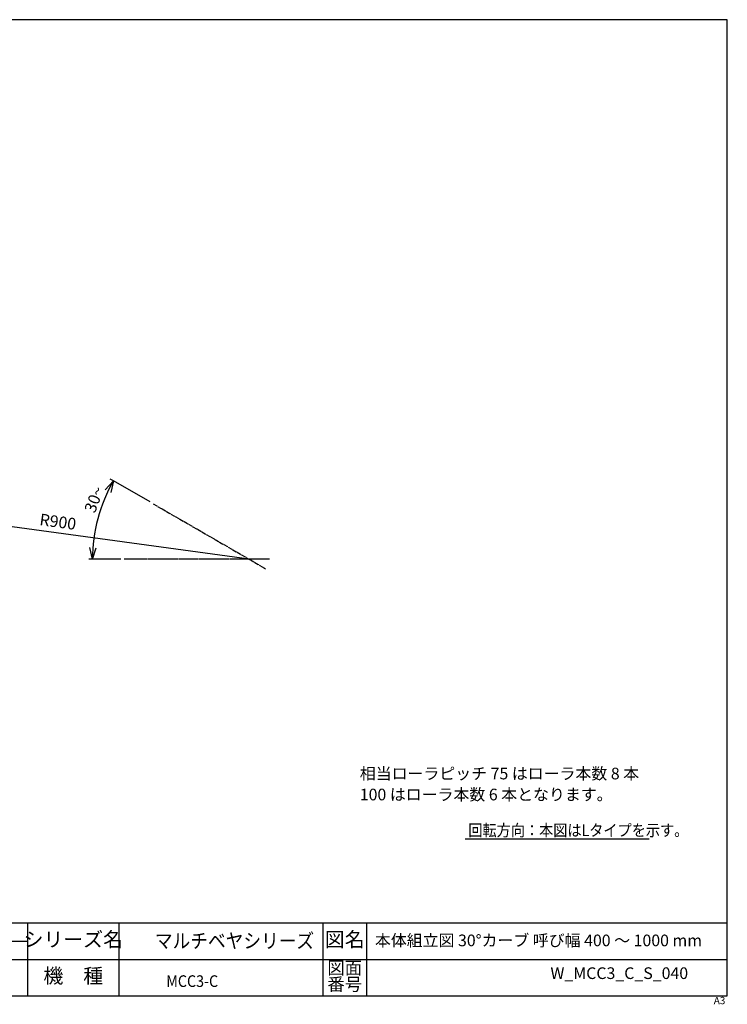
# Model space of a CAD drawing. Units: inches. Extents: x 0 to 3940, y -23 to 2680.
# Drawn here: x 1998 to 3940, y -23 to 2680 of the extents above; entities that cross this region are included whole.
import ezdxf

# ---------------------------------------------------------------- set-up
doc = ezdxf.new("R2010")
doc.units = ezdxf.units.IN
doc.linetypes.add('DASH_CENTER', pattern=[14, 11, -1, 1, -1])
doc.layers.add('1', color=7, linetype='Continuous')
doc.styles.add('CONVERTER_1', font='txt.shx', dxfattribs={"width": 0.9})
doc.styles.add('CONVERTER_2', font='msmincho.ttc', dxfattribs={"width": 1.068})
doc.styles.add('CONVERTER_3', font='MSMINCHO.TTC', dxfattribs={"width": 0.89})
doc.styles.add('CONVERTER_4', font='msmincho.ttc', dxfattribs={"width": 0.801})
doc.dimstyles.new('ME10_DIM_13', dxfattribs={"dimtxt": 32, "dimasz": 32, "dimexe": 10, "dimexo": 10, "dimgap": 10, "dimtad": 1, "dimdsep": 46, "dimtxsty": 'CONVERTER_1', "dimblk1": 'OPEN30', "dimblk2": 'OPEN30', "dimsah": 1, "dimcen": 0.09, "dimclrd": 2, "dimclre": 2, "dimclrt": 2, "dimadec": 0, "dimazin": 0, "dimtfac": 1, "dimtdec": 4, "dimtmove": 0, "dimatfit": 3, "dimfxl": 1, "dimtolj": 1, "dimtzin": 0, "dimarcsym": 0})

# ---------------------------------------------------------------- blocks, each defined once
blk = doc.blocks.new('Zuwaku-A3-web', base_point=(197, 134))
at = {"layer": '1', "color": 7, "linetype": 'Continuous'}
for p, q in [((394, 268), (0, 268)), ((394, 0), (394, 268)), ((0, 0), (394, 0))]:
    blk.add_line(p, q, dxfattribs=at)
at = {"layer": '1', "color": 4, "linetype": 'Continuous'}
for p, q in [((394, 20), (0, 20)), ((202, 0), (202, 20)), ((227, 20), (227, 0)), ((283, 20), (283, 0)), ((295, 20), (295, 0)), ((162.5, 15), (202, 15)), ((0, 10), (394, 10))]:
    blk.add_line(p, q, dxfattribs=at)
at = {"layer": '1', "color": 2, "attachment_point": 5}
for s, insert, char_height, line_spacing_factor, style in [('シリーズ名', (214.5, 15), 4, 1.320528, 'CONVERTER_4'), ('図名', (289, 15), 4, 1.320528, 'CONVERTER_3'), ('図面', (289, 7.25), 3.5, 0.780312, 'CONVERTER_2'), ('機\u3000種', (214.5, 5), 4, 1.320528, 'CONVERTER_3'), ('番号', (289, 2.75), 3.5, 0.780312, 'CONVERTER_2')]:
    blk.add_mtext(s, dxfattribs=dict(at, insert=insert, char_height=char_height, line_spacing_factor=line_spacing_factor, style=style))
at = {"layer": '1', "color": 4, "insert": (393.46, -0.26), "char_height": 2, "attachment_point": 3, "line_spacing_factor": 1.320528, "style": 'CONVERTER_1'}
blk.add_mtext('A3', dxfattribs=at)
blk = doc.blocks.new('*D1316')
at = {"layer": '1', "color": 2}
for q in [(1769.2, 1325.1), (1766.8, 1308.1)]:
    blk.add_line((1736.3, 1321), q, dxfattribs=at)
at = {"layer": '1', "color": 2, "linetype": 'Continuous'}
blk.add_line((2628, 1198.8), (1736.3, 1321), dxfattribs=at)
at = {"layer": '1', "color": 2, "insert": (2051, 1292.8), "char_height": 32, "attachment_point": 7, "rotation": 352.2002, "line_spacing_factor": 0.60024, "style": 'CONVERTER_1'}
blk.add_mtext('\\C2;R\\C2;900', dxfattribs=at)
blk = doc.blocks.new('*D1417')
at = {"layer": '1', "color": 2}
for p, q in [((2255.3, 1414), (2232.7, 1389.8)), ((2255.3, 1414), (2247.9, 1381.7)), ((2197.6, 1198.8), (2190.2, 1231.1)), ((2197.6, 1198.8), (2207.4, 1230.5))]:
    blk.add_line(p, q, dxfattribs=at)
at = {"layer": '1', "color": 2, "linetype": 'Continuous'}
for p, q in [((2255.3, 1414), (2246.6, 1419)), ((2355.7, 1356), (2255.3, 1414)), ((2197.6, 1198.8), (2187.6, 1198.8)), ((2275.1, 1198.8), (2197.6, 1198.8))]:
    blk.add_line(p, q, dxfattribs=at)
blk.add_arc((2628, 1198.8), 430.4, 150, 180, dxfattribs=at)
at = {"layer": '1', "color": 2, "insert": (2204.1, 1323.5), "char_height": 32, "attachment_point": 7, "rotation": 69.0443, "line_spacing_factor": 0.60024, "style": 'CONVERTER_1'}
blk.add_mtext('30{\\Fgdt;~}', dxfattribs=at)
blk = doc.blocks.new('_Open30')
at = {"color": 0, "linetype": 'ByBlock', "lineweight": -2}
for p, q in [((-1, 0.267949), (0, 0)), ((0, 0), (-1, -0.267949)), ((0, 0), (-1, 0))]:
    blk.add_line(p, q, dxfattribs=at)

msp = doc.modelspace()

# ---------------------------------------------------------------- linework, layer by layer
at = {"layer": '1', "color": 3, "linetype": 'DASH_CENTER'}
for p, q in [((2364.385, 1351.033), (2672.889, 1172.919)), ((2683.283, 1198.847), (2285.141, 1198.847))]:
    msp.add_line(p, q, dxfattribs=at)
at = {"layer": '1', "color": 2, "linetype": 'Continuous'}
msp.add_line((3220.735, 431.294), (3725.945, 431.294), dxfattribs=at)

# ---------------------------------------------------------------- block references
at = {"xscale": 10, "yscale": 10, "zscale": 10}
msp.add_blockref('Zuwaku-A3-web', (1970, 1340), dxfattribs=at)
at = {"layer": '1'}
msp.add_blockref('*D1316', (0, 0), dxfattribs=at)

# ---------------------------------------------------------------- texts
at = {"layer": '1', "color": 2}
for s, height, style, width, p in [('回転方向：本図はLタイプを示す。', 32, 'CONVERTER_3', 0.89, (3229.187, 438.773)), ('マルチベヤシリーズ', 40, 'CONVERTER_3', 0.89, (2368.999, 131.349)), ('MCC3-C', 32, 'CONVERTER_1', 0.9, (2400.157, 24.72))]:
    msp.add_text(s, height=height, dxfattribs=dict(at, style=style, width=width)).set_placement(p)
at = {"layer": '1', "color": 2, "char_height": 32}
for s, insert, attachment_point, line_spacing_factor, style in [('相当ローラピッチ 75 はローラ本数 8 本\\P\u3000\u3000\u3000\u3000\u3000\u3000\u3000\u3000100 はローラ本数 6 本となります。', (2931.386, 626.582), 1, 1.080432, 'CONVERTER_3'), ('本体組立図 30°カーブ 呼び幅 400 ～ 1000 mm', (2972.901, 148.355), 4, 1.320528, 'CONVERTER_3'), ('W_MCC3_C_S_040', (3454.594, 58.401), 4, 1.320528, 'CONVERTER_1')]:
    msp.add_mtext(s, dxfattribs=dict(at, insert=insert, attachment_point=attachment_point, line_spacing_factor=line_spacing_factor, style=style))

# ---------------------------------------------------------------- dimensions: what is measured, and where the dimension line sits
at = {"layer": '1'}
dim = msp.add_angular_dim_3p(base=(2212.267, 1310.237), center=(2627.98, 1198.847), p1=(2364.385, 1351.033), p2=(2285.141, 1198.847), dimstyle='ME10_DIM_13', dxfattribs=at)
dim.commit()
dim.dimension.update_dxf_attribs({"geometry": '*D1417', "text_midpoint": (2201.788, 1362.069)})

doc.saveas('drawing.dxf')
